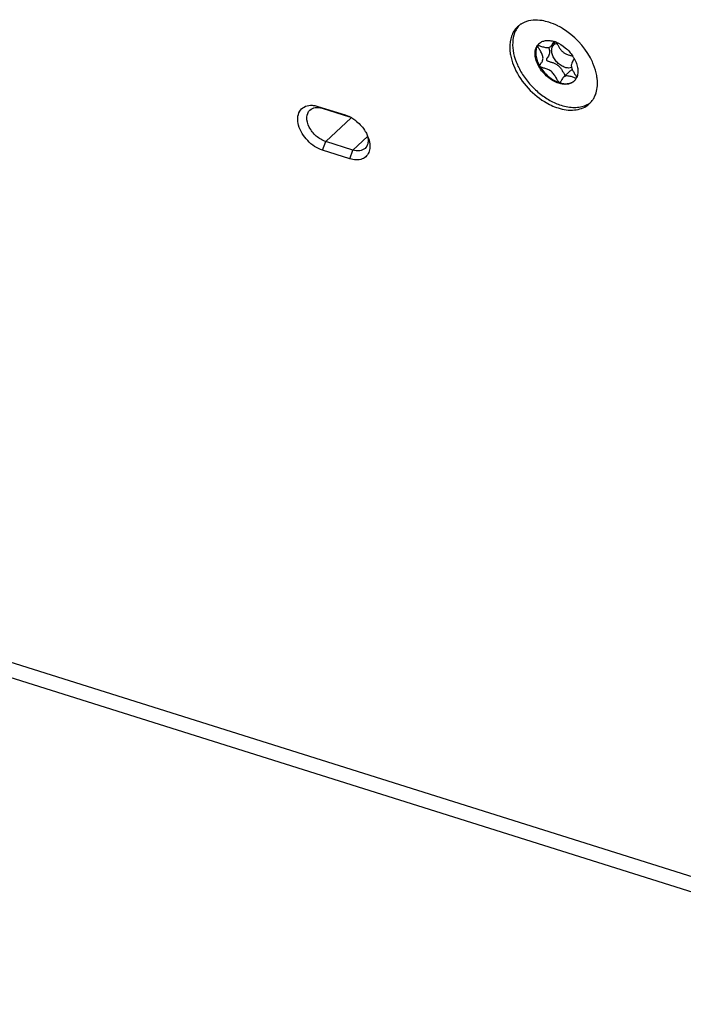
# Model space of a CAD drawing. Units: millimetres. Extents: x 0 to 841, y 0 to 594.
# Drawn here: x 735 to 760, y 361 to 398 of the extents above; entities that cross this region are included whole.
import ezdxf

# ---------------------------------------------------------------- set-up
doc = ezdxf.new("R2010")
doc.units = ezdxf.units.MM
doc.header["$LTSCALE"] = 46.255
doc.layers.get('0').update_dxf_attribs({"linetype": 'CONTINUOUS'})
doc.layers.add('_MDL_SMALL', color=7, linetype='CONTINUOUS')

msp = doc.modelspace()

# ---------------------------------------------------------------- linework, layer by layer
at = {"color": 9}
for p, q in [((773.792, 361.438), (660.315, 397.145)), ((747.731, 394.399), (746.765, 393.492)), ((746.648, 393.159), (746.765, 393.492)), ((748.358, 393.69), (747.8, 393.167)), ((747.684, 392.833), (747.8, 393.167))]:
    msp.add_line(p, q, dxfattribs=at)
at = {"color": 7}
for p, q in [((774.209, 360.721), (660.732, 396.428)), ((746.469, 394.828), (747.504, 394.502)), ((746.629, 394.754), (747.664, 394.428)), ((747.504, 394.502), (747.652, 394.443)), ((747.8, 393.167), (746.765, 393.492)), ((747.684, 392.833), (746.648, 393.159))]:
    msp.add_line(p, q, dxfattribs=at)
for centre, radius, start, end in [((754.646, 397.22), 0.867, 123.2287, 127.8272), ((754.653, 397.209), 0.88, 120.8282, 123.2318), ((754.667, 397.185), 0.908, 113.3721, 120.7949), ((754.637, 397.232), 0.852, 133.1071, 140.5285), ((754.639, 397.23), 0.855, 127.8318, 133.0947), ((754.422, 395.589), 2.572, 58.4705, 63.0143), ((754.544, 395.443), 2.585, 23.3047, 28.3374), ((754.705, 395.514), 2.409, 21.6446, 23.2673), ((756.205, 395.561), 0.856, 306.7648, 313.0911), ((756.209, 395.557), 0.851, 313.1016, 317.8673), ((756.204, 395.561), 0.857, 317.8778, 323.1158), ((756.19, 395.572), 0.875, 323.1123, 325.507), ((756.156, 395.594), 0.915, 325.5618, 333.9004), ((747.099, 393.288), 1.281, 61.3416, 64.4069), ((747.063, 393.223), 1.355, 57.0851, 61.3363), ((747.001, 393.129), 1.467, 50.2159, 57.0445), ((747.178, 393.195), 1.287, 23.1844, 24.7463), ((747.21, 393.209), 1.252, 21.9172, 23.1833)]:
    msp.add_arc(centre, radius, start, end, dxfattribs=at)
for points, knots in [([(755.247, 398.023), (755.163, 398.049), (754.856, 398.125), (754.517, 398.109), (754.307, 398.018)], [0, 0, 0, 0, 0.277939, 1, 1, 1, 1]), ([(753.979, 397.773), (753.889, 397.665), (753.757, 397.382), (753.749, 397.075), (753.766, 396.916)], [0, 0, 0, 0, 0.469355, 1, 1, 1, 1]), ([(753.766, 396.916), (753.77, 396.873), (753.797, 396.692), (753.85, 396.516), (753.901, 396.387)], [0, 0, 0, 0, 0.238563, 1, 1, 1, 1]), ([(753.901, 396.387), (754.124, 395.826), (754.693, 395.168), (755.415, 394.824), (755.598, 394.767)], [0, 0, 0, 0, 0.759713, 1, 1, 1, 1]), ([(757.079, 395.873), (757.074, 395.917), (757.048, 396.097), (756.995, 396.273), (756.944, 396.402)], [0, 0, 0, 0, 0.238563, 1, 1, 1, 1]), ([(756.978, 395.191), (757.002, 395.24), (757.086, 395.457), (757.098, 395.697), (757.079, 395.873)], [0, 0, 0, 0, 0.233388, 1, 1, 1, 1]), ([(746.648, 393.159), (746.434, 393.227), (746.046, 393.499), (745.698, 394.035), (745.685, 394.577), (745.938, 394.827), (746.101, 394.865), (746.184, 394.869)], [0, 0, 0, 0, 0.285332, 0.57229, 0.79706, 0.89507, 1, 1, 1, 1]), ([(746.765, 393.492), (746.633, 393.534), (746.384, 393.688), (746.129, 394.015), (746.012, 394.381), (746.094, 394.62), (746.167, 394.688)], [0, 0, 0, 0, 0.271553, 0.555813, 0.803937, 1, 1, 1, 1]), ([(746.167, 394.688), (746.22, 394.739), (746.38, 394.806), (746.545, 394.78), (746.629, 394.754)], [0, 0, 0, 0, 0.457746, 1, 1, 1, 1]), ([(755.598, 394.767), (755.796, 394.704), (756.188, 394.64), (756.576, 394.769), (756.718, 394.875)], [0, 0, 0, 0, 0.540178, 1, 1, 1, 1]), ([(747.94, 394.257), (748.069, 394.15), (748.219, 393.979), (748.324, 393.783), (748.347, 393.734)], [0, 0, 0, 0, 0.756171, 1, 1, 1, 1]), ([(748.375, 393.476), (748.372, 393.452), (748.357, 393.363), (748.311, 393.278), (748.262, 393.232)], [0, 0, 0, 0, 0.26846, 1, 1, 1, 1]), ([(748.345, 393.734), (748.352, 393.712), (748.374, 393.628), (748.381, 393.54), (748.375, 393.476)], [0, 0, 0, 0, 0.266664, 1, 1, 1, 1]), ([(748.422, 393.131), (748.402, 393.064), (748.336, 392.937), (748.084, 392.765), (747.833, 392.786), (747.684, 392.833)], [0, 0, 0, 0, 0.236472, 0.467577, 1, 1, 1, 1]), ([(748.262, 393.232), (748.208, 393.182), (748.049, 393.115), (747.883, 393.14), (747.8, 393.167)], [0, 0, 0, 0, 0.457746, 1, 1, 1, 1]), ([(748.443, 393.401), (748.445, 393.377), (748.451, 393.287), (748.441, 393.195), (748.422, 393.131)], [0, 0, 0, 0, 0.265176, 1, 1, 1, 1])]:
    msp.add_open_spline(points, degree=3, knots=knots, dxfattribs=at)
for points in [[(755.589, 397.882), (755.479, 397.938), (755.365, 397.986), (755.247, 398.023)], [(756.819, 396.669), (756.577, 397.119), (756.202, 397.515), (755.767, 397.782)], [(746.184, 394.869), (746.229, 394.871), (746.275, 394.868), (746.32, 394.862)], [(746.32, 394.862), (746.371, 394.855), (746.42, 394.843), (746.469, 394.828)], [(748.371, 393.676), (748.407, 393.588), (748.433, 393.495), (748.443, 393.401)]]:
    msp.add_open_spline(points, degree=3, dxfattribs=at)
at = {"layer": '_MDL_SMALL', "color": 7}
for p, q in [((755.313, 397.107), (755.493, 397.276)), ((755.43, 397.287), (755.436, 397.295)), ((754.903, 396.343), (754.9, 396.347)), ((756.054, 396.172), (755.803, 395.936)), ((755.643, 395.728), (755.641, 395.729)), ((756.29, 395.909), (756.289, 395.907)), ((756.289, 395.909), (756.289, 395.908))]:
    msp.add_line(p, q, dxfattribs=at)
for centre, radius, start, end in [((755.153, 396.904), 0.419, 133.2064, 144.6917), ((755.171, 396.935), 0.409, 136.6936, 137.9386), ((755.144, 396.329), 1.009, 69.7907, 72.5174), ((755.126, 396.28), 1.062, 68.3545, 69.802), ((754.825, 397.133), 0.0109, 133.1708, 149.4502), ((754.998, 395.976), 1.381, 28.8582, 33.3839), ((755.65, 395.75), 0.0229, 252.4012, 259.8062), ((755.94, 396.115), 0.417, 306.6762, 308.4473), ((755.878, 396.115), 0.461, 333.4231, 333.8315), ((755.875, 396.116), 0.463, 333.8319, 334.6385), ((755.87, 396.119), 0.47, 334.6404, 336.143)]:
    msp.add_arc(centre, radius, start, end, dxfattribs=at)
for points, knots in [([(753.976, 397.699), (753.923, 397.591), (753.856, 397.341), (753.871, 396.935), (753.99, 396.505), (754.205, 396.077), (754.503, 395.675), (754.865, 395.324), (755.268, 395.047), (755.561, 394.917), (755.708, 394.871)], [0, 0, 0, 0, 0.098412, 0.208169, 0.330042, 0.461911, 0.599792, 0.738735, 0.87363, 1, 1, 1, 1]), ([(754.114, 397.905), (754.1, 397.89), (754.047, 397.826), (754.003, 397.755), (753.976, 397.699)], [0, 0, 0, 0, 0.247237, 1, 1, 1, 1]), ([(754.867, 397.209), (754.853, 397.193), (754.835, 397.17), (754.819, 397.145), (754.816, 397.139)], [0, 0, 0, 0, 0.747785, 1, 1, 1, 1]), ([(754.866, 397.21), (754.899, 397.241), (754.979, 397.294), (755.123, 397.333), (755.283, 397.334), (755.392, 397.31), (755.447, 397.292)], [0, 0, 0, 0, 0.223212, 0.459274, 0.71704, 1, 1, 1, 1]), ([(755.313, 397.107), (755.328, 397.121), (755.352, 397.151), (755.382, 397.199), (755.406, 397.246), (755.422, 397.275), (755.43, 397.287)], [0, 0, 0, 0, 0.270982, 0.540119, 0.790299, 1, 1, 1, 1]), ([(755.858, 396.307), (755.805, 396.324), (755.7, 396.375), (755.562, 396.486), (755.45, 396.625), (755.373, 396.777), (755.341, 396.929), (755.356, 397.048), (755.395, 397.124), (755.435, 397.169), (755.486, 397.203), (755.525, 397.217), (755.545, 397.222)], [0, 0, 0, 0, 0.135688, 0.281375, 0.428551, 0.56831, 0.693733, 0.802581, 0.852446, 0.900832, 0.949458, 1, 1, 1, 1]), ([(755.518, 397.267), (755.534, 397.241), (755.567, 397.182), (755.62, 397.088), (755.686, 396.988), (755.766, 396.898), (755.865, 396.833), (755.968, 396.791), (756.064, 396.762), (756.124, 396.745), (756.151, 396.736)], [0, 0, 0, 0, 0.105302, 0.235376, 0.376487, 0.517322, 0.652974, 0.783032, 0.901799, 1, 1, 1, 1]), ([(755.518, 397.267), (755.644, 397.217), (755.885, 397.066), (756.073, 396.855), (756.152, 396.736)], [0, 0, 0, 0, 0.488464, 1, 1, 1, 1]), ([(755.618, 395.705), (755.543, 395.729), (755.392, 395.797), (755.186, 395.943), (755.004, 396.127), (754.858, 396.337), (754.759, 396.559), (754.714, 396.777), (754.726, 396.979), (754.777, 397.098), (754.811, 397.146)], [0, 0, 0, 0, 0.128379, 0.265631, 0.406629, 0.545591, 0.677074, 0.797015, 0.903893, 1, 1, 1, 1]), ([(754.816, 397.139), (754.786, 397.088), (754.744, 396.968), (754.742, 396.768), (754.794, 396.554), (754.86, 396.416), (754.9, 396.347)], [0, 0, 0, 0, 0.212129, 0.448596, 0.712548, 1, 1, 1, 1]), ([(754.9, 396.347), (754.892, 396.364), (754.906, 396.4), (754.931, 396.439), (754.958, 396.479), (754.984, 396.524), (755.007, 396.575), (755.021, 396.633), (755.022, 396.697), (755.004, 396.764), (754.976, 396.832), (754.94, 396.9), (754.902, 396.965), (754.866, 397.023), (754.837, 397.072), (754.819, 397.106), (754.813, 397.127), (754.814, 397.136), (754.816, 397.139)], [0, 0, 0, 0, 0.064153, 0.11152, 0.167076, 0.22813, 0.292586, 0.359817, 0.431521, 0.511027, 0.597635, 0.68748, 0.775505, 0.856124, 0.923582, 0.972397, 0.988647, 1, 1, 1, 1]), ([(754.818, 397.141), (754.821, 397.144), (754.831, 397.146), (754.858, 397.143), (754.903, 397.13), (754.967, 397.107), (755.041, 397.083), (755.118, 397.063), (755.182, 397.056), (755.23, 397.061), (755.271, 397.074), (755.298, 397.093), (755.313, 397.107)], [0, 0, 0, 0, 0.022625, 0.056271, 0.157779, 0.293891, 0.448328, 0.605136, 0.750814, 0.817156, 0.879549, 1, 1, 1, 1]), ([(755.229, 397.062), (755.238, 397.045), (755.252, 397.01), (755.268, 396.957), (755.274, 396.906), (755.269, 396.844), (755.245, 396.775), (755.21, 396.715), (755.182, 396.673), (755.165, 396.646), (755.153, 396.622), (755.147, 396.6), (755.152, 396.578), (755.171, 396.563), (755.197, 396.55), (755.231, 396.538), (755.271, 396.526), (755.317, 396.513), (755.367, 396.498), (755.437, 396.474), (755.508, 396.442), (755.574, 396.399), (755.62, 396.358), (755.662, 396.312), (755.712, 396.247), (755.764, 396.163), (755.809, 396.082), (755.841, 396.026), (755.856, 396.003), (755.863, 395.993)], [0, 0, 0, 0, 0.039435, 0.076528, 0.110697, 0.142515, 0.202282, 0.2576, 0.282359, 0.304209, 0.322531, 0.337272, 0.350083, 0.365003, 0.384546, 0.408959, 0.437729, 0.470114, 0.505329, 0.542627, 0.621006, 0.661443, 0.702682, 0.744741, 0.787183, 0.870119, 0.943936, 0.974715, 1, 1, 1, 1]), ([(756.207, 396.643), (756.197, 396.622), (756.167, 396.579), (756.124, 396.509), (756.098, 396.436), (756.093, 396.37), (756.101, 396.317), (756.119, 396.261), (756.152, 396.186), (756.192, 396.114), (756.234, 396.046), (756.262, 396.001), (756.284, 395.963), (756.295, 395.94), (756.299, 395.929)], [0, 0, 0, 0, 0.088847, 0.197012, 0.31471, 0.377584, 0.445457, 0.519352, 0.597807, 0.757855, 0.833193, 0.900891, 0.957544, 1, 1, 1, 1]), ([(756.208, 396.643), (756.242, 396.582), (756.298, 396.458), (756.345, 396.268), (756.349, 396.089), (756.321, 395.978), (756.299, 395.929)], [0, 0, 0, 0, 0.283399, 0.545914, 0.784255, 1, 1, 1, 1]), ([(755.641, 395.729), (755.631, 395.733), (755.613, 395.753), (755.588, 395.791), (755.559, 395.841), (755.526, 395.901), (755.488, 395.966), (755.43, 396.054), (755.345, 396.155), (755.212, 396.23), (755.099, 396.268), (755.017, 396.291), (754.967, 396.306), (754.929, 396.32), (754.908, 396.335), (754.903, 396.343)], [0, 0, 0, 0, 0.03063, 0.076698, 0.136163, 0.205766, 0.28209, 0.361879, 0.52099, 0.672784, 0.813596, 0.875394, 0.928254, 0.96999, 1, 1, 1, 1]), ([(754.903, 396.343), (754.987, 396.199), (755.154, 396.005), (755.421, 395.818), (755.567, 395.752), (755.641, 395.729)], [0, 0, 0, 0, 0.512824, 0.764374, 1, 1, 1, 1]), ([(756.106, 396.304), (756.069, 396.29), (755.984, 396.278), (755.901, 396.294), (755.858, 396.307)], [0, 0, 0, 0, 0.467902, 1, 1, 1, 1]), ([(756.054, 396.172), (756.066, 396.183), (756.092, 396.203), (756.122, 396.214), (756.138, 396.217)], [0, 0, 0, 0, 0.493927, 1, 1, 1, 1]), ([(756.2, 395.787), (756.167, 395.756), (756.087, 395.703), (755.943, 395.664), (755.783, 395.663), (755.674, 395.688), (755.618, 395.705)], [0, 0, 0, 0, 0.223212, 0.459274, 0.71704, 1, 1, 1, 1]), ([(755.646, 395.727), (755.697, 395.712), (755.796, 395.689), (755.943, 395.686), (756.077, 395.714), (756.155, 395.756), (756.189, 395.781)], [0, 0, 0, 0, 0.280801, 0.538843, 0.776462, 1, 1, 1, 1]), ([(755.67, 395.736), (755.666, 395.733), (755.659, 395.728), (755.65, 395.727), (755.646, 395.727)], [0, 0, 0, 0, 0.535975, 1, 1, 1, 1]), ([(755.803, 395.936), (755.786, 395.92), (755.757, 395.884), (755.725, 395.827), (755.702, 395.782), (755.684, 395.753), (755.674, 395.741), (755.67, 395.736)], [0, 0, 0, 0, 0.287104, 0.568439, 0.816305, 0.917729, 1, 1, 1, 1]), ([(756.283, 395.898), (756.277, 395.898), (756.264, 395.9), (756.232, 395.908), (756.185, 395.924), (756.121, 395.946), (756.05, 395.968), (755.979, 395.983), (755.921, 395.987), (755.878, 395.98), (755.841, 395.967), (755.817, 395.949), (755.803, 395.936)], [0, 0, 0, 0, 0.034458, 0.07918, 0.194337, 0.333159, 0.482404, 0.62964, 0.764941, 0.826805, 0.885555, 1, 1, 1, 1]), ([(756.289, 395.907), (756.283, 395.896), (756.259, 395.852), (756.227, 395.813), (756.2, 395.787)], [0, 0, 0, 0, 0.254371, 1, 1, 1, 1]), ([(756.648, 394.875), (756.665, 394.882), (756.732, 394.913), (756.795, 394.953), (756.839, 394.987)], [0, 0, 0, 0, 0.253499, 1, 1, 1, 1]), ([(755.708, 394.871), (755.792, 394.844), (755.958, 394.804), (756.206, 394.782), (756.437, 394.803), (756.581, 394.846), (756.648, 394.875)], [0, 0, 0, 0, 0.275533, 0.533258, 0.773852, 1, 1, 1, 1])]:
    msp.add_open_spline(points, degree=3, knots=knots, dxfattribs=at)

doc.saveas('drawing.dxf')
